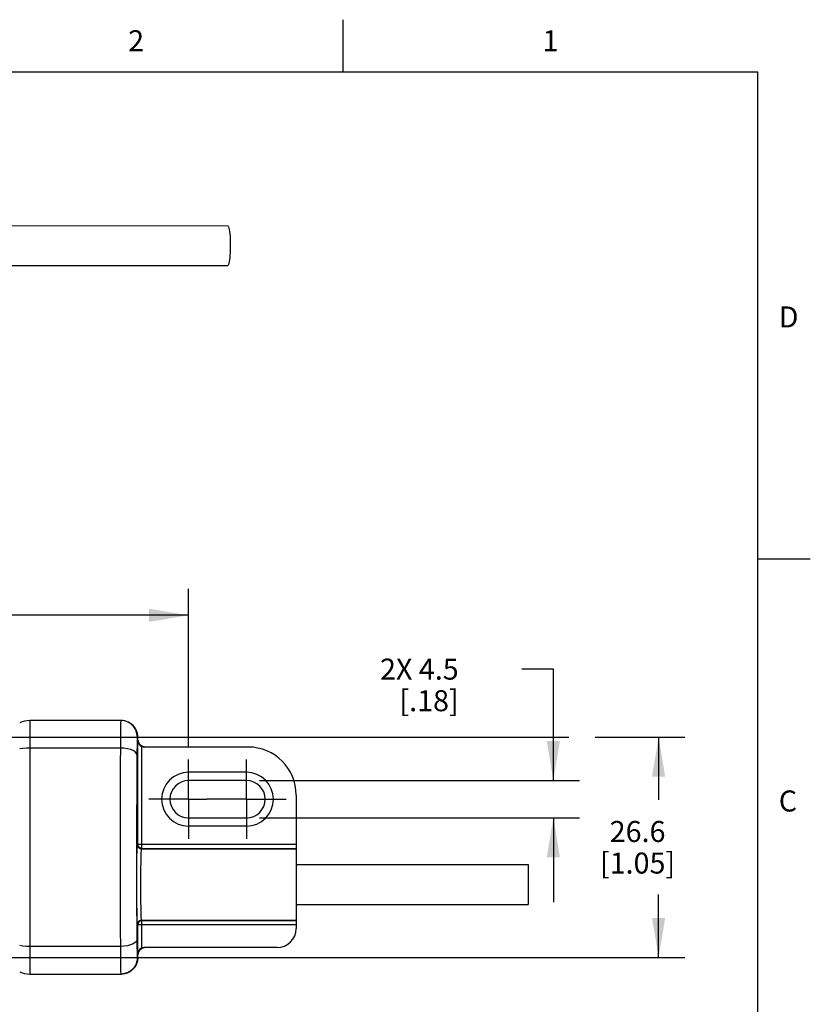
# Model space of a CAD drawing. Units: inches. Extents: x 0.4 to 16.6, y 0.6 to 10.4.
# Drawn here: x 12.9 to 16.6, y 5.7 to 10.4 of the extents above; entities that cross this region are included whole.
import ezdxf

# ---------------------------------------------------------------- set-up
doc = ezdxf.new("R2010")
doc.units = ezdxf.units.IN
doc.header["$LTSCALE"] = 0.935
doc.header["$MEASUREMENT"] = 0
doc.linetypes.add('CENTER', pattern=[0.6, 0.375, -0.075, 0.075, -0.075])
doc.layers.get('0').update_dxf_attribs({"linetype": 'CONTINUOUS'})
for name, color, linetype in [('02___PRT_ALL_AXES', 7, 'CONTINUOUS'), ('AXIS', 7, 'CONTINUOUS'), ('DRIVEN_DIMS', 7, 'CONTINUOUS')]:
    doc.layers.add(name, color=color, linetype=linetype)
doc.styles.add('TEXTSTYLE_2', font='txt', dxfattribs={"width": 0.8})
doc.dimstyles.new('DIMSTYLE_1', dxfattribs={"dimtxt": 0.1, "dimasz": 0.1875, "dimexe": 0.125, "dimexo": 0.0625, "dimgap": 0.1, "dimtad": 0, "dimtih": 1, "dimtoh": 1, "dimdec": 1, "dimzin": 4, "dimdsep": 46, "dimtxsty": 'STANDARD', "dimblk": '_FILLED', "dimblk1": '_FILLED', "dimblk2": '_FILLED', "dimcen": 0.09, "dimadec": 0, "dimazin": 0, "dimtp": 0.005, "dimtm": 0.005, "dimtfac": 1, "dimtdec": 3, "dimtofl": 0, "dimtmove": 0, "dimatfit": 3, "dimldrblk": '_FILLED', "dimfxl": 1, "dimtolj": 1, "dimtzin": 4, "dimarcsym": 0})
doc.dimstyles.new('DIMSTYLE_2', dxfattribs={"dimtxt": 0.1, "dimasz": 0.1875, "dimexe": 0.125, "dimexo": 0.0625, "dimgap": 0.1, "dimtad": 0, "dimtih": 1, "dimtoh": 1, "dimdec": 1, "dimzin": 4, "dimdsep": 46, "dimtxsty": 'STANDARD', "dimblk": '_FILLED', "dimblk1": '_FILLED', "dimblk2": '_FILLED', "dimcen": 0.09, "dimadec": 0, "dimazin": 0, "dimtp": 0.005, "dimtm": 0.005, "dimtfac": 1, "dimtdec": 3, "dimtofl": 0, "dimtmove": 0, "dimatfit": 3, "dimldrblk": '_FILLED', "dimfxl": 1, "dimtolj": 1, "dimtzin": 4, "dimarcsym": 0})

# ---------------------------------------------------------------- blocks, each defined once
blk = doc.blocks.new('_FILLED')
at = {"color": 0, "linetype": 'BYBLOCK'}
blk.add_solid([(0, 0), (-1, 0.167), (-1, -0.167)], dxfattribs=at)
blk = doc.blocks.new('*D0')
at = {"layer": 'DRIVEN_DIMS', "color": 7, "linetype": 'CONTINUOUS'}
for p, q in [((12.7987, 6.9531), (15.4821, 6.9531)), ((15.6076, 6.9531), (16.0339, 6.9531)), ((15.9089, 6.9531), (15.9089, 6.6545)), ((15.9089, 5.9059), (15.9089, 6.2045)), ((12.8095, 5.9059), (16.0339, 5.9059))]:
    blk.add_line(p, q, dxfattribs=at)
at = {"layer": 'DRIVEN_DIMS', "color": 7, "linetype": 'CONTINUOUS', "xscale": 0.1875, "yscale": 0.1875, "zscale": 0.1875}
for p, rotation in [((15.9089, 6.9531), 90), ((15.9089, 5.9059), 270)]:
    blk.add_blockref('_FILLED', p, dxfattribs=dict(at, rotation=rotation))
at = {"layer": 'DRIVEN_DIMS', "color": 7, "linetype": 'CONTINUOUS', "insert": (15.8089, 6.5545), "char_height": 0.1, "width": 0.6, "attachment_point": 2, "line_spacing_factor": 0.9}
blk.add_mtext('26.6\\P[1.05]', dxfattribs=at)
blk = doc.blocks.new('*D10')
at = {"layer": 'DRIVEN_DIMS', "color": 7, "linetype": 'CONTINUOUS'}
for p, q in [((15.4084, 7.276), (15.2584, 7.276)), ((15.4084, 6.7464), (15.4084, 7.276)), ((14.0122, 6.7464), (15.5334, 6.7464)), ((14.0122, 6.5692), (15.5334, 6.5692)), ((15.4084, 6.5692), (15.4084, 6.1692))]:
    blk.add_line(p, q, dxfattribs=at)
at = {"layer": 'DRIVEN_DIMS', "color": 7, "linetype": 'CONTINUOUS', "xscale": 0.1875, "yscale": 0.1875, "zscale": 0.1875}
for p, rotation in [((15.4084, 6.7464), 270), ((15.4084, 6.5692), 90)]:
    blk.add_blockref('_FILLED', p, dxfattribs=dict(at, rotation=rotation))
at = {"layer": 'DRIVEN_DIMS', "color": 7, "linetype": 'CONTINUOUS', "insert": (14.9584, 7.326), "char_height": 0.1, "width": 0.6, "attachment_point": 3, "line_spacing_factor": 0.9}
blk.add_mtext('2X 4.5\\P[.18]', dxfattribs=at)
blk = doc.blocks.new('*D11')
at = {"layer": 'DRIVEN_DIMS', "color": 7, "linetype": 'CONTINUOUS'}
for p, q in [((6.0363, 6.9089), (6.0363, 7.6568)), ((13.6741, 6.9089), (13.6741, 7.6568)), ((6.0363, 7.5318), (9.4552, 7.5318)), ((13.6741, 7.5318), (10.2552, 7.5318))]:
    blk.add_line(p, q, dxfattribs=at)
at = {"layer": 'DRIVEN_DIMS', "color": 7, "linetype": 'CONTINUOUS', "xscale": 0.1875, "yscale": 0.1875, "zscale": 0.1875, "rotation": 180}
blk.add_blockref('_FILLED', (6.0363, 7.5318), dxfattribs=at)
at = {"layer": 'DRIVEN_DIMS', "color": 7, "linetype": 'CONTINUOUS', "xscale": 0.1875, "yscale": 0.1875, "zscale": 0.1875}
blk.add_blockref('_FILLED', (13.6741, 7.5318), dxfattribs=at)
at = {"layer": 'DRIVEN_DIMS', "color": 7, "linetype": 'CONTINUOUS', "insert": (9.8052, 7.5818), "char_height": 0.1, "width": 0.6, "attachment_point": 2, "line_spacing_factor": 0.9}
blk.add_mtext('194.0\\P[7.64]', dxfattribs=at)

msp = doc.modelspace()

# ---------------------------------------------------------------- linework, layer by layer
at = {"color": 7, "linetype": 'CONTINUOUS'}
for p, q in [((14.41, 10.112), (14.41, 10.362)), ((16.38, 10.112), (0.62, 10.112)), ((16.38, 0.887), (16.38, 10.112)), ((16.38, 7.7995), (16.63, 7.7995)), ((13.354, 7.0318), (12.9199, 7.0318)), ((12.9199, 7.0318), (12.9199, 5.8271)), ((13.3715, 7.0299), (13.354, 7.0318)), ((13.3882, 7.024), (13.3715, 7.0299)), ((13.4031, 7.0147), (13.3882, 7.024)), ((13.4156, 7.0022), (13.4031, 7.0147)), ((13.4249, 6.9873), (13.4156, 7.0022)), ((13.4308, 6.9706), (13.4249, 6.9873)), ((13.4327, 6.9531), (13.4308, 6.9706)), ((13.4327, 6.9531), (13.431, 6.9531)), ((13.4333, 6.9523), (13.433, 6.9561)), ((13.433, 6.9374), (13.4338, 6.9374)), ((13.433, 6.4437), (13.433, 6.9374)), ((13.4338, 6.9374), (13.4336, 6.9439)), ((13.4339, 6.9387), (13.4338, 6.9399)), ((13.4338, 6.9374), (13.4338, 6.9399)), ((13.35, 6.9008), (12.9199, 6.9008)), ((13.4527, 6.4241), (13.4527, 6.9083)), ((13.9576, 6.9059), (13.4649, 6.9059)), ((14.1859, 6.6775), (14.1859, 6.0436)), ((13.4312, 6.4412), (13.433, 6.4437)), ((13.433, 6.4437), (14.1859, 6.4437)), ((13.4509, 6.4216), (13.4527, 6.4241)), ((13.4509, 6.4216), (14.1859, 6.4216)), ((13.4527, 6.4241), (14.1859, 6.4241)), ((13.4509, 6.0831), (14.1859, 6.0831)), ((13.4527, 6.0806), (13.4509, 6.0831)), ((13.433, 6.0609), (13.4312, 6.0634)), ((14.1859, 6.0609), (13.433, 6.0609)), ((13.433, 5.9216), (13.433, 6.0609)), ((14.1859, 6.0806), (13.4527, 6.0806)), ((13.4527, 5.9507), (13.4527, 6.0806)), ((13.35, 5.9581), (12.9199, 5.9581)), ((14.0954, 5.9531), (13.4649, 5.9531)), ((13.431, 5.9059), (13.4327, 5.9059)), ((13.4338, 5.9216), (13.433, 5.9216)), ((13.4331, 5.9049), (13.4333, 5.9079)), ((13.4336, 5.9149), (13.4338, 5.9216)), ((13.4338, 5.9216), (13.4338, 5.9191)), ((13.4341, 5.9222), (13.4345, 5.9245)), ((12.9199, 5.8271), (13.354, 5.8271))]:
    msp.add_line(p, q, dxfattribs=at)
for points in [[(13.3522, 7.0318), (13.3518, 7.0288), (13.3514, 7.0201), (13.3511, 7.0058), (13.3507, 6.9863), (13.3504, 6.9619), (13.3502, 6.9331)], [(13.431, 6.9531), (13.429, 6.9706), (13.4232, 6.9873), (13.4138, 7.0022), (13.4013, 7.0147), (13.3864, 7.024), (13.3697, 7.0299), (13.3522, 7.0318)], [(13.433, 6.9561), (13.4326, 6.96), (13.432, 6.9647), (13.4309, 6.9706), (13.429, 6.9774), (13.426, 6.9851), (13.4219, 6.993), (13.4167, 7.0008), (13.4103, 7.0082), (13.4027, 7.015), (13.3941, 7.0209), (13.3844, 7.0257), (13.3738, 7.0293), (13.3624, 7.0314), (13.354, 7.0318)], [(13.3502, 6.9331), (13.3493, 6.7989), (13.3489, 6.6983), (13.3485, 6.5954), (13.3484, 6.4912), (13.3484, 6.3864), (13.3485, 6.2823), (13.3488, 6.1753), (13.3493, 6.0661)], [(13.431, 6.9531), (13.4306, 6.9512), (13.4302, 6.9455), (13.4298, 6.9363), (13.4295, 6.9238), (13.4292, 6.9081), (13.4289, 6.8896), (13.4287, 6.8689)], [(13.4336, 6.9439), (13.4333, 6.9489), (13.433, 6.952), (13.4327, 6.9531)], [(13.433, 6.9374), (13.4335, 6.9323), (13.4346, 6.928), (13.4362, 6.924), (13.4382, 6.9204), (13.4409, 6.9169), (13.4442, 6.9136), (13.4482, 6.9106), (13.4527, 6.9083)], [(13.4338, 6.9399), (13.4336, 6.9438), (13.4335, 6.9483), (13.4333, 6.9523)], [(13.4338, 6.9374), (13.4339, 6.9368), (13.434, 6.9362), (13.4341, 6.9356), (13.4342, 6.9349), (13.4344, 6.9342), (13.4346, 6.9333), (13.4348, 6.9324), (13.4351, 6.9314), (13.4355, 6.9302), (13.4359, 6.929), (13.4364, 6.9275), (13.4371, 6.926), (13.4379, 6.9244), (13.4388, 6.9227), (13.4398, 6.921), (13.441, 6.9193), (13.4423, 6.9177), (13.4437, 6.9161), (13.4452, 6.9145), (13.4469, 6.9131), (13.4486, 6.9118), (13.4504, 6.9106), (13.4522, 6.9096), (13.4541, 6.9087), (13.4559, 6.9079), (13.4578, 6.9073), (13.4597, 6.9068), (13.4616, 6.9064), (13.4634, 6.9061), (13.4653, 6.9059)], [(13.4649, 6.906), (13.4625, 6.9062), (13.4558, 6.908), (13.4499, 6.9109), (13.4451, 6.9147), (13.4415, 6.9186), (13.439, 6.9224), (13.4372, 6.9259), (13.4359, 6.929), (13.4351, 6.9319), (13.4345, 6.9344), (13.4341, 6.9368), (13.4339, 6.9387)], [(12.9199, 6.9008), (12.9033, 6.9004), (12.8871, 6.899), (12.8715, 6.8966)], [(13.4287, 6.8689), (13.4265, 6.8759), (13.4205, 6.8826), (13.4111, 6.8886), (13.3986, 6.8937), (13.3838, 6.8975), (13.3673, 6.8999), (13.35, 6.9008)], [(13.4287, 6.8689), (13.4281, 6.7738), (13.4276, 6.68), (13.4273, 6.5842), (13.4271, 6.487), (13.4271, 6.3894), (13.4272, 6.2923), (13.4275, 6.1925), (13.428, 6.0907), (13.4287, 5.9901)], [(13.4312, 6.0634), (13.4309, 6.0645), (13.4306, 6.0669), (13.4303, 6.0712), (13.43, 6.0776), (13.4297, 6.0862), (13.4294, 6.0967), (13.4291, 6.1089), (13.4288, 6.1227), (13.4286, 6.138), (13.4284, 6.1545), (13.4283, 6.1721), (13.4281, 6.1907), (13.428, 6.2099), (13.428, 6.2295), (13.4279, 6.2495), (13.428, 6.2694), (13.428, 6.2892), (13.4281, 6.3086), (13.4282, 6.3273), (13.4284, 6.3452), (13.4286, 6.3621), (13.4288, 6.3777), (13.429, 6.3919), (13.4293, 6.4047), (13.4296, 6.4157), (13.4299, 6.4246), (13.4302, 6.4314), (13.4305, 6.4362), (13.4308, 6.4396), (13.4312, 6.4412)], [(13.4509, 6.4216), (13.4448, 6.4225), (13.4393, 6.4253), (13.4349, 6.4297), (13.4321, 6.4352), (13.4312, 6.4412)], [(13.4527, 6.4241), (13.4467, 6.425), (13.4412, 6.4278), (13.4368, 6.4321), (13.434, 6.4376), (13.433, 6.4437)], [(13.4509, 6.0831), (13.4506, 6.084), (13.4503, 6.0863), (13.45, 6.0901), (13.4497, 6.0958), (13.4494, 6.1035), (13.4491, 6.1129), (13.4488, 6.1239), (13.4485, 6.1362), (13.4483, 6.1499), (13.4481, 6.1647), (13.4479, 6.1805), (13.4478, 6.1971), (13.4477, 6.2143), (13.4477, 6.2319), (13.4476, 6.2498), (13.4476, 6.2677), (13.4477, 6.2854), (13.4478, 6.3027), (13.4479, 6.3195), (13.4481, 6.3355), (13.4482, 6.3507), (13.4485, 6.3647), (13.4487, 6.3774), (13.449, 6.3888), (13.4493, 6.3987), (13.4496, 6.4067), (13.4499, 6.4127), (13.4502, 6.4171), (13.4505, 6.4201), (13.4509, 6.4216)], [(13.4509, 6.0831), (13.4448, 6.0821), (13.4393, 6.0793), (13.4349, 6.075), (13.4321, 6.0695), (13.4312, 6.0634)], [(13.3493, 6.0661), (13.3502, 5.9262), (13.3504, 5.898), (13.3507, 5.8737), (13.351, 5.854), (13.3514, 5.8393), (13.3518, 5.8302), (13.3522, 5.8271)], [(13.4527, 6.0806), (13.4467, 6.0796), (13.4412, 6.0768), (13.4368, 6.0725), (13.434, 6.067), (13.433, 6.0609)], [(13.4287, 5.9901), (13.4265, 5.983), (13.4205, 5.9763), (13.4111, 5.9703), (13.3986, 5.9653), (13.3838, 5.9614), (13.3673, 5.959), (13.35, 5.9581)], [(13.4287, 5.9901), (13.4289, 5.9696), (13.4291, 5.9514), (13.4294, 5.9358), (13.4298, 5.9231), (13.4301, 5.9137), (13.4305, 5.9078), (13.431, 5.9059)], [(12.9199, 5.9581), (12.9033, 5.9586), (12.8871, 5.96), (12.8715, 5.9623)], [(13.4527, 5.9507), (13.4479, 5.9481), (13.4433, 5.9446), (13.4393, 5.9401), (13.4361, 5.9348), (13.4339, 5.9286), (13.433, 5.9216)], [(13.4345, 5.9245), (13.4351, 5.9271), (13.4359, 5.9299), (13.4372, 5.933), (13.4389, 5.9365), (13.4415, 5.9403), (13.445, 5.9442), (13.4498, 5.9479), (13.4557, 5.9509), (13.4624, 5.9527), (13.4649, 5.9529)], [(13.4452, 5.9444), (13.4437, 5.9429), (13.4423, 5.9413)], [(13.4504, 5.9483), (13.4486, 5.9471), (13.4469, 5.9458), (13.4452, 5.9444)], [(13.4559, 5.951), (13.4541, 5.9503), (13.4522, 5.9494), (13.4504, 5.9483)], [(13.4635, 5.9529), (13.4616, 5.9526), (13.4597, 5.9522), (13.4578, 5.9517), (13.4559, 5.951)], [(13.431, 5.9059), (13.429, 5.8883), (13.4232, 5.8717), (13.4138, 5.8568), (13.4013, 5.8443), (13.3864, 5.8349), (13.3697, 5.8291), (13.3522, 5.8271)], [(13.4327, 5.9059), (13.4308, 5.8883), (13.4249, 5.8717), (13.4156, 5.8568), (13.4031, 5.8443), (13.3882, 5.8349), (13.3715, 5.8291), (13.354, 5.8271)], [(13.354, 5.8271), (13.3622, 5.8275), (13.3735, 5.8296), (13.384, 5.833), (13.3936, 5.8378), (13.4022, 5.8436), (13.4097, 5.8502), (13.4161, 5.8574), (13.4214, 5.865), (13.4256, 5.8729), (13.4287, 5.8807), (13.4308, 5.888), (13.432, 5.8941), (13.4326, 5.8985), (13.4329, 5.9019), (13.4331, 5.9049)], [(13.4327, 5.9059), (13.433, 5.9069), (13.4333, 5.91), (13.4336, 5.9149)], [(13.4333, 5.9079), (13.4335, 5.9113), (13.4337, 5.9153), (13.4338, 5.9191)], [(13.4423, 5.9413), (13.441, 5.9396), (13.4398, 5.938), (13.4388, 5.9363), (13.4379, 5.9346), (13.4371, 5.933), (13.4364, 5.9314), (13.4359, 5.93), (13.4355, 5.9287), (13.4351, 5.9275), (13.4348, 5.9265), (13.4346, 5.9256), (13.4344, 5.9248), (13.4342, 5.9241), (13.4341, 5.9234), (13.434, 5.9228), (13.4339, 5.9222), (13.4338, 5.9216)], [(13.4338, 5.9191), (13.4339, 5.9202), (13.4341, 5.9222)]]:
    msp.add_lwpolyline(points, dxfattribs=at)
for centre, radius, start, end in [((12.9199, 6.9137), 0.1181, 90, 114.2277), ((13.9576, 6.6775), 0.2283, 0, 90), ((14.0954, 6.0436), 0.0906, 270, 360), ((12.9199, 5.9452), 0.1181, 245.7723, 270)]:
    msp.add_arc(centre, radius, start, end, dxfattribs=at)
for centre, start_param, end_param in [((13.4649, 6.9374), -1.966988, -1.570796), ((13.4649, 5.9216), 1.570796, 1.966988)]:
    msp.add_ellipse(centre, major_axis=(0.0315, 0), ratio=0.999848, start_param=start_param, end_param=end_param, dxfattribs=at)
at = {"layer": '02___PRT_ALL_AXES', "color": 7, "linetype": 'CONTINUOUS'}
for p, q in [((12.785, 9.3841), (13.8607, 9.3832)), ((12.7852, 9.1943), (13.8606, 9.1934)), ((14.1859, 6.3472), (15.2883, 6.3472)), ((15.2883, 6.3472), (15.2883, 6.1574)), ((14.1859, 6.1574), (15.2883, 6.1574))]:
    msp.add_line(p, q, dxfattribs=at)
for points in [[(13.8665, 9.3716), (13.8679, 9.3643), (13.8692, 9.3554), (13.8704, 9.3452), (13.8713, 9.3338), (13.872, 9.3215), (13.8725, 9.3085), (13.8727, 9.2951), (13.8727, 9.2816), (13.8724, 9.2682), (13.8719, 9.2552), (13.8712, 9.2429), (13.8703, 9.2315), (13.8691, 9.2212), (13.8678, 9.2124), (13.8664, 9.205), (13.8648, 9.1994), (13.8631, 9.1956), (13.8614, 9.1937), (13.8606, 9.1934)], [(13.8607, 9.3832), (13.8616, 9.3829), (13.8633, 9.381), (13.8649, 9.3772), (13.8665, 9.3716)]]:
    msp.add_lwpolyline(points, dxfattribs=at)
at = {"layer": 'AXIS', "color": 7, "linetype": 'CENTER'}
for p, q in [((13.6741, 6.6578), (13.6741, 6.8464)), ((13.9497, 6.6578), (13.9497, 6.8464)), ((13.6741, 6.6578), (13.4855, 6.6578)), ((13.6741, 6.6578), (13.7611, 6.6578)), ((13.6741, 6.6578), (13.6741, 6.4692)), ((13.9497, 6.6578), (13.7611, 6.6578)), ((13.9497, 6.6578), (14.1383, 6.6578)), ((13.9497, 6.6578), (13.9497, 6.4692))]:
    msp.add_line(p, q, dxfattribs=at)
at = {"layer": 'AXIS', "color": 7, "linetype": 'CONTINUOUS'}
for p, q in [((13.9497, 6.7858), (13.6741, 6.7858)), ((13.9497, 6.7464), (13.6741, 6.7464)), ((13.6741, 6.5692), (13.9497, 6.5692)), ((13.9497, 6.5299), (13.6741, 6.5299))]:
    msp.add_line(p, q, dxfattribs=at)
for centre, radius, start, end in [((13.6741, 6.6578), 0.128, 90, 270), ((13.9497, 6.6578), 0.128, 270, 90), ((13.6741, 6.6578), 0.0886, 90, 270), ((13.9497, 6.6578), 0.0886, 270, 90)]:
    msp.add_arc(centre, radius, start, end, dxfattribs=at)

# ---------------------------------------------------------------- texts
at = {"color": 7, "linetype": 'CONTINUOUS', "char_height": 0.1, "width": 0.08, "line_spacing_factor": 0.9, "style": 'TEXTSTYLE_2'}
for s, insert, attachment_point in [('2', (13.425, 10.312), 2), ('1', (15.395, 10.312), 2), ('D', (16.48, 8.9995), 1), ('C', (16.48, 6.6995), 1)]:
    msp.add_mtext(s, dxfattribs=dict(at, insert=insert, attachment_point=attachment_point))

# ---------------------------------------------------------------- dimensions: what is measured, and where the dimension line sits
at = {"layer": 'DRIVEN_DIMS', "color": 7, "linetype": 'CONTINUOUS'}
for base, p1, p2, angle, text, dimstyle, picture, middle in [((6.0363, 7.5318), (13.6741, 6.8464), (6.0363, 6.8464), 180, '<>\\P[]', 'DIMSTYLE_2', '*D11', (9.8552, 7.4568)), ((15.4084, 6.5692), (13.9497, 6.7464), (13.9497, 6.5692), 270, '2X <>\\P[]', 'DIMSTYLE_2', '*D10', (14.7584, 7.201)), ((15.9089, 5.9059), (12.7362, 6.9531), (12.747, 5.9059), 270, '<>\\P[]', 'DIMSTYLE_1', '*D0', (15.9089, 6.4295))]:
    dim = msp.add_linear_dim(base=base, p1=p1, p2=p2, angle=angle, text=text, dimstyle=dimstyle, dxfattribs=at)
    dim.commit()
    dim.dimension.update_dxf_attribs({"geometry": picture, "text_midpoint": middle, "dimtype": 160})

doc.saveas('drawing.dxf')
